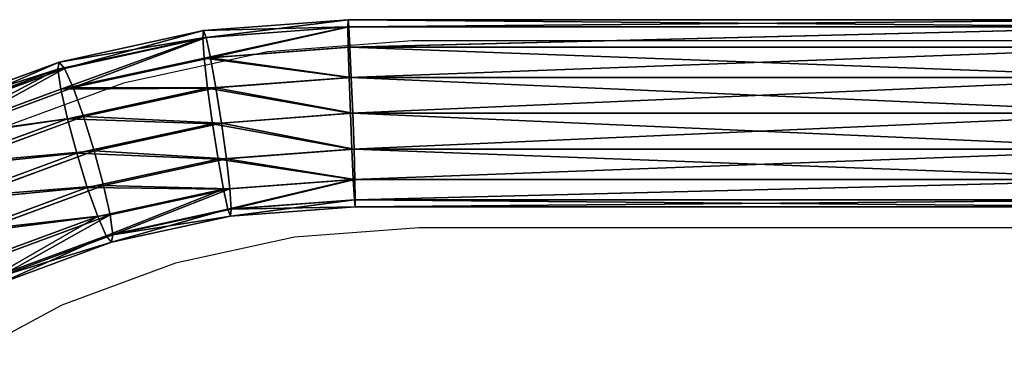
# Model space of a CAD drawing. Units: centimetres. Extents: x -452 to 377, y -375 to 451.
# Drawn here: x -190 to -168, y 219 to 227 of the extents above; entities that cross this region are included whole.
import ezdxf

# ---------------------------------------------------------------- set-up
doc = ezdxf.new("R2010")
doc.units = ezdxf.units.CM
doc.header["$LTSCALE"] = 2.54
doc.layers.get('0').update_dxf_attribs({"true_color": 0xff5454})
doc.layers.add('VP-EQ', color=7, linetype='Continuous', true_color=0x8a3492)

# ---------------------------------------------------------------- blocks, each defined once
blk = doc.blocks.new('Grupuj_17')
at = {"color": 0}
for p, q in [((-130.246, 57.285, 72.169), (-130.246, 38.616, 72.169)), ((-130.246, 57.285, 72.169), (-130.246, 38.616, 72.169)), ((-130.086, 57.285, 71.365), (-130.086, 38.632, 71.365)), ((-130.086, 57.285, 71.365), (-130.086, 38.632, 71.365)), ((-130.086, 38.611, 72.972), (-130.086, 57.285, 72.972)), ((-130.086, 38.611, 72.972), (-130.086, 57.285, 72.972)), ((-129.631, 57.285, 70.684), (-129.631, 38.658, 70.684)), ((-129.631, 57.285, 70.684), (-129.631, 38.658, 70.684)), ((-129.631, 57.285, 73.654), (-129.631, 38.62, 73.654)), ((-129.631, 57.285, 73.654), (-129.631, 38.62, 73.654)), ((-128.95, 57.285, 70.229), (-128.95, 38.69, 70.229)), ((-128.95, 57.285, 70.229), (-128.95, 38.69, 70.229)), ((-128.95, 57.285, 74.109), (-128.95, 38.64, 74.109)), ((-128.95, 57.285, 74.109), (-128.95, 38.64, 74.109)), ((-128.146, 57.285, 74.269), (-128.146, 38.669, 74.269)), ((-128.146, 57.285, 70.069), (-128.146, 38.723, 70.069)), ((-128.146, 57.285, 70.069), (-128.146, 38.723, 70.069)), ((-128.146, 57.285, 74.269), (-128.146, 38.669, 74.269)), ((-127.342, 57.285, 74.109), (-127.342, 38.702, 74.109)), ((-127.342, 57.285, 70.229), (-127.342, 38.752, 70.229)), ((-127.342, 57.285, 70.229), (-127.342, 38.752, 70.229)), ((-127.342, 57.285, 74.109), (-127.342, 38.702, 74.109)), ((-126.661, 57.285, 70.684), (-126.661, 38.772, 70.684)), ((-126.661, 57.285, 70.684), (-126.661, 38.772, 70.684)), ((-126.661, 57.285, 73.654), (-126.661, 38.734, 73.654)), ((-126.661, 57.285, 73.654), (-126.661, 38.734, 73.654)), ((-126.206, 57.285, 71.365), (-126.206, 38.781, 71.365)), ((-126.206, 57.285, 72.972), (-126.206, 38.76, 72.972)), ((-126.206, 57.285, 72.972), (-126.206, 38.76, 72.972)), ((-126.206, 57.285, 71.365), (-126.206, 38.781, 71.365)), ((-126.046, 57.285, 72.169), (-126.046, 38.777, 72.169)), ((-126.046, 57.285, 72.169), (-126.046, 38.777, 72.169)), ((-128.146, 38.723, 70.069), (-128.95, 38.69, 70.229)), ((-128.146, 38.723, 70.069), (-128.95, 38.69, 70.229)), ((-127.342, 38.752, 70.229), (-128.146, 38.723, 70.069)), ((-127.342, 38.752, 70.229), (-128.146, 38.723, 70.069)), ((-128.146, 38.723, 70.069), (-127.922, 35.733, 69.994)), ((-128.146, 38.723, 70.069), (-127.922, 35.733, 69.994)), ((-126.661, 38.772, 70.684), (-127.342, 38.752, 70.229)), ((-126.661, 38.772, 70.684), (-127.342, 38.752, 70.229)), ((-127.342, 38.752, 70.229), (-127.125, 35.843, 70.156)), ((-127.342, 38.752, 70.229), (-127.125, 35.843, 70.156)), ((-127.342, 38.702, 74.109), (-126.661, 38.734, 73.654)), ((-127.342, 38.702, 74.109), (-126.661, 38.734, 73.654)), ((-126.206, 38.781, 71.365), (-126.661, 38.772, 70.684)), ((-126.206, 38.781, 71.365), (-126.661, 38.772, 70.684)), ((-126.661, 38.772, 70.684), (-126.448, 35.92, 70.613)), ((-126.661, 38.772, 70.684), (-126.448, 35.92, 70.613)), ((-126.661, 38.734, 73.654), (-126.206, 38.76, 72.972)), ((-126.661, 38.734, 73.654), (-126.206, 38.76, 72.972)), ((-126.661, 38.734, 73.654), (-126.44, 35.775, 73.58)), ((-126.661, 38.734, 73.654), (-126.44, 35.775, 73.58)), ((-126.206, 38.781, 71.365), (-125.994, 35.954, 71.294)), ((-126.046, 38.777, 72.169), (-126.206, 38.781, 71.365)), ((-126.206, 38.781, 71.365), (-125.994, 35.954, 71.294)), ((-126.046, 38.777, 72.169), (-126.206, 38.781, 71.365)), ((-126.206, 38.76, 72.972), (-126.046, 38.777, 72.169)), ((-126.206, 38.76, 72.972), (-126.046, 38.777, 72.169)), ((-126.206, 38.76, 72.972), (-125.99, 35.875, 72.9)), ((-126.206, 38.76, 72.972), (-125.99, 35.875, 72.9)), ((-126.046, 38.777, 72.169), (-125.834, 35.938, 72.098)), ((-126.046, 38.777, 72.169), (-125.834, 35.938, 72.098)), ((-130.086, 38.632, 71.365), (-130.246, 38.616, 72.169)), ((-130.086, 38.632, 71.365), (-130.246, 38.616, 72.169)), ((-130.246, 38.616, 72.169), (-130.086, 38.611, 72.972)), ((-130.246, 38.616, 72.169), (-130, 35.322, 72.086)), ((-130.246, 38.616, 72.169), (-130.086, 38.611, 72.972)), ((-130.246, 38.616, 72.169), (-130, 35.322, 72.086)), ((-129.631, 38.658, 70.684), (-130.086, 38.632, 71.365)), ((-129.631, 38.658, 70.684), (-130.086, 38.632, 71.365)), ((-130.086, 38.632, 71.365), (-129.843, 35.385, 71.284)), ((-130.086, 38.632, 71.365), (-129.843, 35.385, 71.284)), ((-130.086, 38.611, 72.972), (-129.631, 38.62, 73.654)), ((-130.086, 38.611, 72.972), (-129.631, 38.62, 73.654)), ((-129.839, 35.306, 72.89), (-130.086, 38.611, 72.972)), ((-129.839, 35.306, 72.89), (-130.086, 38.611, 72.972)), ((-128.95, 38.69, 70.229), (-129.631, 38.658, 70.684)), ((-128.95, 38.69, 70.229), (-129.631, 38.658, 70.684)), ((-129.631, 38.658, 70.684), (-129.393, 35.485, 70.604)), ((-129.631, 38.658, 70.684), (-129.393, 35.485, 70.604)), ((-129.631, 38.62, 73.654), (-128.95, 38.64, 74.109)), ((-129.631, 38.62, 73.654), (-128.95, 38.64, 74.109)), ((-129.631, 38.62, 73.654), (-129.385, 35.34, 73.572)), ((-129.631, 38.62, 73.654), (-129.385, 35.34, 73.572)), ((-128.95, 38.69, 70.229), (-128.719, 35.607, 70.152)), ((-128.95, 38.69, 70.229), (-128.719, 35.607, 70.152)), ((-128.95, 38.64, 74.109), (-128.146, 38.669, 74.269)), ((-128.95, 38.64, 74.109), (-128.146, 38.669, 74.269)), ((-128.95, 38.64, 74.109), (-128.708, 35.417, 74.028)), ((-128.95, 38.64, 74.109), (-128.708, 35.417, 74.028)), ((-128.146, 38.669, 74.269), (-127.342, 38.702, 74.109)), ((-128.146, 38.669, 74.269), (-127.342, 38.702, 74.109)), ((-128.146, 38.669, 74.269), (-127.911, 35.527, 74.19)), ((-128.146, 38.669, 74.269), (-127.911, 35.527, 74.19)), ((-127.342, 38.702, 74.109), (-127.114, 35.653, 74.033)), ((-127.342, 38.702, 74.109), (-127.114, 35.653, 74.033)), ((-127.125, 35.843, 70.156), (-127.922, 35.733, 69.994)), ((-127.125, 35.843, 70.156), (-127.922, 35.733, 69.994)), ((-126.448, 35.92, 70.613), (-127.125, 35.843, 70.156)), ((-126.448, 35.92, 70.613), (-127.125, 35.843, 70.156)), ((-127.125, 35.843, 70.156), (-126.525, 33.043, 69.955)), ((-127.125, 35.843, 70.156), (-126.525, 33.043, 69.955)), ((-125.994, 35.954, 71.294), (-126.448, 35.92, 70.613)), ((-125.994, 35.954, 71.294), (-126.448, 35.92, 70.613)), ((-126.448, 35.92, 70.613), (-125.863, 33.192, 70.417)), ((-126.448, 35.92, 70.613), (-125.863, 33.192, 70.417)), ((-126.44, 35.775, 73.58), (-125.99, 35.875, 72.9)), ((-126.44, 35.775, 73.58), (-125.99, 35.875, 72.9)), ((-125.834, 35.938, 72.098), (-125.994, 35.954, 71.294)), ((-125.994, 35.954, 71.294), (-125.417, 33.257, 71.101)), ((-125.834, 35.938, 72.098), (-125.994, 35.954, 71.294)), ((-125.994, 35.954, 71.294), (-125.417, 33.257, 71.101)), ((-125.99, 35.875, 72.9), (-125.834, 35.938, 72.098)), ((-125.99, 35.875, 72.9), (-125.834, 35.938, 72.098)), ((-125.99, 35.875, 72.9), (-125.396, 33.105, 72.702)), ((-125.99, 35.875, 72.9), (-125.396, 33.105, 72.702)), ((-125.834, 35.938, 72.098), (-125.253, 33.226, 71.903)), ((-125.834, 35.938, 72.098), (-125.253, 33.226, 71.903)), ((-127.922, 35.733, 69.994), (-128.719, 35.607, 70.152)), ((-127.922, 35.733, 69.994), (-128.719, 35.607, 70.152)), ((-127.922, 35.733, 69.994), (-127.3, 32.83, 69.786)), ((-127.922, 35.733, 69.994), (-127.3, 32.83, 69.786)), ((-127.911, 35.527, 74.19), (-127.114, 35.653, 74.033)), ((-127.911, 35.527, 74.19), (-127.114, 35.653, 74.033)), ((-127.114, 35.653, 74.033), (-126.44, 35.775, 73.58)), ((-127.114, 35.653, 74.033), (-126.44, 35.775, 73.58)), ((-127.114, 35.653, 74.033), (-126.476, 32.675, 73.819)), ((-127.114, 35.653, 74.033), (-126.476, 32.675, 73.819)), ((-126.44, 35.775, 73.58), (-125.826, 32.911, 73.375)), ((-126.44, 35.775, 73.58), (-125.826, 32.911, 73.375)), ((-129.393, 35.485, 70.604), (-129.843, 35.385, 71.284)), ((-129.393, 35.485, 70.604), (-129.843, 35.385, 71.284)), ((-128.719, 35.607, 70.152), (-129.393, 35.485, 70.604)), ((-128.719, 35.607, 70.152), (-129.393, 35.485, 70.604)), ((-129.393, 35.485, 70.604), (-128.722, 32.352, 70.38)), ((-129.393, 35.485, 70.604), (-128.722, 32.352, 70.38)), ((-129.385, 35.34, 73.572), (-128.708, 35.417, 74.028)), ((-129.385, 35.34, 73.572), (-128.708, 35.417, 74.028)), ((-128.719, 35.607, 70.152), (-128.072, 32.588, 69.935)), ((-128.719, 35.607, 70.152), (-128.072, 32.588, 69.935)), ((-128.708, 35.417, 74.028), (-127.911, 35.527, 74.19)), ((-128.708, 35.417, 74.028), (-127.911, 35.527, 74.19)), ((-128.708, 35.417, 74.028), (-128.024, 32.22, 73.799)), ((-128.708, 35.417, 74.028), (-128.024, 32.22, 73.799)), ((-127.911, 35.527, 74.19), (-127.248, 32.433, 73.968)), ((-127.911, 35.527, 74.19), (-127.248, 32.433, 73.968)), ((-129.843, 35.385, 71.284), (-130, 35.322, 72.086)), ((-129.843, 35.385, 71.284), (-130, 35.322, 72.086)), ((-130, 35.322, 72.086), (-129.839, 35.306, 72.89)), ((-130, 35.322, 72.086), (-129.839, 35.306, 72.89)), ((-130, 35.322, 72.086), (-129.296, 32.037, 71.851)), ((-130, 35.322, 72.086), (-129.296, 32.037, 71.851)), ((-129.843, 35.385, 71.284), (-129.152, 32.158, 71.053)), ((-129.843, 35.385, 71.284), (-129.152, 32.158, 71.053)), ((-129.839, 35.306, 72.89), (-129.385, 35.34, 73.572)), ((-129.839, 35.306, 72.89), (-129.385, 35.34, 73.572)), ((-129.132, 32.006, 72.653), (-129.839, 35.306, 72.89)), ((-129.132, 32.006, 72.653), (-129.839, 35.306, 72.89)), ((-129.385, 35.34, 73.572), (-128.685, 32.071, 73.337)), ((-129.385, 35.34, 73.572), (-128.685, 32.071, 73.337)), ((-125.863, 33.192, 70.417), (-126.525, 33.043, 69.955)), ((-125.863, 33.192, 70.417), (-126.525, 33.043, 69.955)), ((-125.417, 33.257, 71.101), (-125.863, 33.192, 70.417)), ((-125.417, 33.257, 71.101), (-125.863, 33.192, 70.417)), ((-125.863, 33.192, 70.417), (-124.916, 30.584, 70.1)), ((-125.863, 33.192, 70.417), (-124.916, 30.584, 70.1)), ((-125.253, 33.226, 71.903), (-125.417, 33.257, 71.101)), ((-125.417, 33.257, 71.101), (-124.48, 30.678, 70.788)), ((-125.417, 33.257, 71.101), (-124.48, 30.678, 70.788)), ((-125.253, 33.226, 71.903), (-125.417, 33.257, 71.101)), ((-125.396, 33.105, 72.702), (-125.253, 33.226, 71.903)), ((-125.396, 33.105, 72.702), (-125.253, 33.226, 71.903)), ((-125.253, 33.226, 71.903), (-124.311, 30.633, 71.588)), ((-125.253, 33.226, 71.903), (-124.311, 30.633, 71.588)), ((-126.525, 33.043, 69.955), (-127.3, 32.83, 69.786)), ((-126.525, 33.043, 69.955), (-127.3, 32.83, 69.786)), ((-126.525, 33.043, 69.955), (-125.552, 30.365, 69.63)), ((-126.525, 33.043, 69.955), (-125.552, 30.365, 69.63)), ((-125.826, 32.911, 73.375), (-125.396, 33.105, 72.702)), ((-125.826, 32.911, 73.375), (-125.396, 33.105, 72.702)), ((-125.396, 33.105, 72.702), (-124.434, 30.456, 72.38)), ((-125.396, 33.105, 72.702), (-124.434, 30.456, 72.38)), ((-127.3, 32.83, 69.786), (-128.072, 32.588, 69.935)), ((-127.3, 32.83, 69.786), (-128.072, 32.588, 69.935)), ((-127.3, 32.83, 69.786), (-126.292, 30.055, 69.449)), ((-127.3, 32.83, 69.786), (-126.292, 30.055, 69.449)), ((-126.476, 32.675, 73.819), (-125.826, 32.911, 73.375)), ((-126.476, 32.675, 73.819), (-125.826, 32.911, 73.375)), ((-125.826, 32.911, 73.375), (-124.831, 30.173, 73.042)), ((-125.826, 32.911, 73.375), (-124.831, 30.173, 73.042)), ((-128.072, 32.588, 69.935), (-128.722, 32.352, 70.38)), ((-128.072, 32.588, 69.935), (-128.722, 32.352, 70.38)), ((-128.072, 32.588, 69.935), (-127.023, 29.7, 69.584)), ((-128.072, 32.588, 69.935), (-127.023, 29.7, 69.584)), ((-127.248, 32.433, 73.968), (-126.476, 32.675, 73.819)), ((-127.248, 32.433, 73.968), (-126.476, 32.675, 73.819)), ((-126.476, 32.675, 73.819), (-125.442, 29.828, 73.473)), ((-126.476, 32.675, 73.819), (-125.442, 29.828, 73.473)), ((-128.722, 32.352, 70.38), (-129.152, 32.158, 71.053)), ((-128.722, 32.352, 70.38), (-129.152, 32.158, 71.053)), ((-128.722, 32.352, 70.38), (-127.634, 29.355, 70.016)), ((-128.722, 32.352, 70.38), (-127.634, 29.355, 70.016)), ((-128.024, 32.22, 73.799), (-127.248, 32.433, 73.968)), ((-128.024, 32.22, 73.799), (-127.248, 32.433, 73.968)), ((-127.248, 32.433, 73.968), (-126.173, 29.474, 73.609)), ((-127.248, 32.433, 73.968), (-126.173, 29.474, 73.609)), ((-129.152, 32.158, 71.053), (-129.296, 32.037, 71.851)), ((-129.152, 32.158, 71.053), (-129.296, 32.037, 71.851)), ((-129.152, 32.158, 71.053), (-128.031, 29.073, 70.678)), ((-129.152, 32.158, 71.053), (-128.031, 29.073, 70.678)), ((-128.685, 32.071, 73.337), (-128.024, 32.22, 73.799)), ((-128.685, 32.071, 73.337), (-128.024, 32.22, 73.799)), ((-128.024, 32.22, 73.799), (-126.913, 29.163, 73.428)), ((-128.024, 32.22, 73.799), (-126.913, 29.163, 73.428)), ((-129.296, 32.037, 71.851), (-129.132, 32.006, 72.653)), ((-129.296, 32.037, 71.851), (-128.154, 28.896, 71.469)), ((-129.296, 32.037, 71.851), (-129.132, 32.006, 72.653)), ((-129.296, 32.037, 71.851), (-128.154, 28.896, 71.469)), ((-129.132, 32.006, 72.653), (-128.685, 32.071, 73.337)), ((-129.132, 32.006, 72.653), (-128.685, 32.071, 73.337)), ((-127.985, 28.85, 72.27), (-129.132, 32.006, 72.653)), ((-127.985, 28.85, 72.27), (-129.132, 32.006, 72.653)), ((-128.685, 32.071, 73.337), (-127.549, 28.944, 72.958)), ((-128.685, 32.071, 73.337), (-127.549, 28.944, 72.958))]:
    blk.add_line(p, q, dxfattribs=at)
mesh = blk.add_polyface(dxfattribs=at)
corners = [(-130.246, 57.285, 72.169), (-130.086, 38.632, 71.365), (-130.246, 38.616, 72.169), (-130.086, 57.285, 71.365)]
mesh.append_faces([[corners[k] for k in face] for face in [(0, 1, 2), (1, 0, 3)]], dxfattribs={"vtx0": -1, "color": 0})
mesh = blk.add_polyface(dxfattribs=at)
corners = [(-130.086, 57.285, 72.972), (-130.246, 38.616, 72.169), (-130.086, 38.611, 72.972), (-130.246, 57.285, 72.169)]
mesh.append_faces([[corners[k] for k in face] for face in [(0, 1, 2), (1, 0, 3)]], dxfattribs={"vtx0": -1, "color": 0})
mesh = blk.add_polyface(dxfattribs=at)
corners = [(-130.086, 57.285, 71.365), (-129.631, 38.658, 70.684), (-130.086, 38.632, 71.365), (-129.631, 57.285, 70.684)]
mesh.append_faces([[corners[k] for k in face] for face in [(0, 1, 2), (1, 0, 3)]], dxfattribs={"vtx0": -1, "color": 0})
mesh = blk.add_polyface(dxfattribs=at)
corners = [(-129.631, 38.62, 73.654), (-130.086, 57.285, 72.972), (-130.086, 38.611, 72.972), (-129.631, 57.285, 73.654)]
mesh.append_faces([[corners[k] for k in face] for face in [(0, 1, 2), (1, 0, 3)]], dxfattribs={"vtx0": -1, "color": 0})
mesh = blk.add_polyface(dxfattribs=at)
corners = [(-128.95, 57.285, 70.229), (-129.631, 38.658, 70.684), (-129.631, 57.285, 70.684), (-128.95, 38.69, 70.229)]
mesh.append_faces([[corners[k] for k in face] for face in [(0, 1, 2), (1, 0, 3)]], dxfattribs={"vtx0": -1, "color": 0})
mesh = blk.add_polyface(dxfattribs=at)
corners = [(-128.95, 38.64, 74.109), (-129.631, 57.285, 73.654), (-129.631, 38.62, 73.654), (-128.95, 57.285, 74.109)]
mesh.append_faces([[corners[k] for k in face] for face in [(0, 1, 2), (1, 0, 3)]], dxfattribs={"vtx0": -1, "color": 0})
mesh = blk.add_polyface(dxfattribs=at)
corners = [(-128.146, 57.285, 70.069), (-128.95, 38.69, 70.229), (-128.95, 57.285, 70.229), (-128.146, 38.723, 70.069)]
mesh.append_faces([[corners[k] for k in face] for face in [(0, 1, 2), (1, 0, 3)]], dxfattribs={"vtx0": -1, "color": 0})
mesh = blk.add_polyface(dxfattribs=at)
corners = [(-128.146, 38.669, 74.269), (-128.95, 57.285, 74.109), (-128.95, 38.64, 74.109), (-128.146, 57.285, 74.269)]
mesh.append_faces([[corners[k] for k in face] for face in [(0, 1, 2), (1, 0, 3)]], dxfattribs={"vtx0": -1, "color": 0})
mesh = blk.add_polyface(dxfattribs=at)
corners = [(-127.342, 38.702, 74.109), (-128.146, 57.285, 74.269), (-128.146, 38.669, 74.269), (-127.342, 57.285, 74.109)]
mesh.append_faces([[corners[k] for k in face] for face in [(0, 1, 2), (1, 0, 3)]], dxfattribs={"vtx0": -1, "color": 0})
mesh = blk.add_polyface(dxfattribs=at)
corners = [(-127.342, 57.285, 70.229), (-128.146, 38.723, 70.069), (-128.146, 57.285, 70.069), (-127.342, 38.752, 70.229)]
mesh.append_faces([[corners[k] for k in face] for face in [(0, 1, 2), (1, 0, 3)]], dxfattribs={"vtx0": -1, "color": 0})
mesh = blk.add_polyface(dxfattribs=at)
corners = [(-126.661, 57.285, 70.684), (-127.342, 38.752, 70.229), (-127.342, 57.285, 70.229), (-126.661, 38.772, 70.684)]
mesh.append_faces([[corners[k] for k in face] for face in [(0, 1, 2), (1, 0, 3)]], dxfattribs={"vtx0": -1, "color": 0})
mesh = blk.add_polyface(dxfattribs=at)
corners = [(-126.661, 38.734, 73.654), (-127.342, 57.285, 74.109), (-127.342, 38.702, 74.109), (-126.661, 57.285, 73.654)]
mesh.append_faces([[corners[k] for k in face] for face in [(0, 1, 2), (1, 0, 3)]], dxfattribs={"vtx0": -1, "color": 0})
mesh = blk.add_polyface(dxfattribs=at)
corners = [(-126.661, 57.285, 70.684), (-126.206, 38.781, 71.365), (-126.661, 38.772, 70.684), (-126.206, 57.285, 71.365)]
mesh.append_faces([[corners[k] for k in face] for face in [(0, 1, 2), (1, 0, 3)]], dxfattribs={"vtx0": -1, "color": 0})
mesh = blk.add_polyface(dxfattribs=at)
corners = [(-126.206, 38.76, 72.972), (-126.661, 57.285, 73.654), (-126.661, 38.734, 73.654), (-126.206, 57.285, 72.972)]
mesh.append_faces([[corners[k] for k in face] for face in [(0, 1, 2), (1, 0, 3)]], dxfattribs={"vtx0": -1, "color": 0})
mesh = blk.add_polyface(dxfattribs=at)
corners = [(-126.046, 38.777, 72.169), (-126.206, 57.285, 72.972), (-126.206, 38.76, 72.972), (-126.046, 57.285, 72.169)]
mesh.append_faces([[corners[k] for k in face] for face in [(0, 1, 2), (1, 0, 3)]], dxfattribs={"vtx0": -1, "color": 0})
mesh = blk.add_polyface(dxfattribs=at)
corners = [(-126.206, 38.781, 71.365), (-126.046, 57.285, 72.169), (-126.046, 38.777, 72.169), (-126.206, 57.285, 71.365)]
mesh.append_faces([[corners[k] for k in face] for face in [(0, 1, 2), (1, 0, 3)]], dxfattribs={"vtx0": -1, "color": 0})
mesh = blk.add_polyface(dxfattribs=at)
corners = [(-128.146, 38.723, 70.069), (-128.719, 35.607, 70.152), (-128.95, 38.69, 70.229), (-127.922, 35.733, 69.994)]
mesh.append_faces([[corners[k] for k in face] for face in [(0, 1, 2), (1, 0, 3)]], dxfattribs={"vtx0": -1, "color": 0})
mesh = blk.add_polyface(dxfattribs=at)
corners = [(-127.342, 38.752, 70.229), (-127.922, 35.733, 69.994), (-128.146, 38.723, 70.069), (-127.125, 35.843, 70.156)]
mesh.append_faces([[corners[k] for k in face] for face in [(0, 1, 2), (1, 0, 3)]], dxfattribs={"vtx0": -1, "color": 0})
mesh = blk.add_polyface(dxfattribs=at)
corners = [(-126.661, 38.772, 70.684), (-127.125, 35.843, 70.156), (-127.342, 38.752, 70.229), (-126.448, 35.92, 70.613)]
mesh.append_faces([[corners[k] for k in face] for face in [(0, 1, 2), (1, 0, 3)]], dxfattribs={"vtx0": -1, "color": 0})
mesh = blk.add_polyface(dxfattribs=at)
corners = [(-127.114, 35.653, 74.033), (-126.661, 38.734, 73.654), (-127.342, 38.702, 74.109), (-126.44, 35.775, 73.58)]
mesh.append_faces([[corners[k] for k in face] for face in [(0, 1, 2), (1, 0, 3)]], dxfattribs={"vtx0": -1, "color": 0})
mesh = blk.add_polyface(dxfattribs=at)
corners = [(-126.661, 38.772, 70.684), (-125.994, 35.954, 71.294), (-126.448, 35.92, 70.613), (-126.206, 38.781, 71.365)]
mesh.append_faces([[corners[k] for k in face] for face in [(0, 1, 2), (1, 0, 3)]], dxfattribs={"vtx0": -1, "color": 0})
mesh = blk.add_polyface(dxfattribs=at)
corners = [(-125.99, 35.875, 72.9), (-126.661, 38.734, 73.654), (-126.44, 35.775, 73.58), (-126.206, 38.76, 72.972)]
mesh.append_faces([[corners[k] for k in face] for face in [(0, 1, 2), (1, 0, 3)]], dxfattribs={"vtx0": -1, "color": 0})
mesh = blk.add_polyface(dxfattribs=at)
corners = [(-125.994, 35.954, 71.294), (-126.046, 38.777, 72.169), (-125.834, 35.938, 72.098), (-126.206, 38.781, 71.365)]
mesh.append_faces([[corners[k] for k in face] for face in [(0, 1, 2), (1, 0, 3)]], dxfattribs={"vtx0": -1, "color": 0})
mesh = blk.add_polyface(dxfattribs=at)
corners = [(-125.834, 35.938, 72.098), (-126.206, 38.76, 72.972), (-125.99, 35.875, 72.9), (-126.046, 38.777, 72.169)]
mesh.append_faces([[corners[k] for k in face] for face in [(0, 1, 2), (1, 0, 3)]], dxfattribs={"vtx0": -1, "color": 0})
mesh = blk.add_polyface(dxfattribs=at)
corners = [(-130.246, 38.616, 72.169), (-129.843, 35.385, 71.284), (-130, 35.322, 72.086), (-130.086, 38.632, 71.365)]
mesh.append_faces([[corners[k] for k in face] for face in [(0, 1, 2), (1, 0, 3)]], dxfattribs={"vtx0": -1, "color": 0})
mesh = blk.add_polyface(dxfattribs=at)
corners = [(-130.086, 38.611, 72.972), (-130, 35.322, 72.086), (-129.839, 35.306, 72.89), (-130.246, 38.616, 72.169)]
mesh.append_faces([[corners[k] for k in face] for face in [(0, 1, 2), (1, 0, 3)]], dxfattribs={"vtx0": -1, "color": 0})
mesh = blk.add_polyface(dxfattribs=at)
corners = [(-130.086, 38.632, 71.365), (-129.393, 35.485, 70.604), (-129.843, 35.385, 71.284), (-129.631, 38.658, 70.684)]
mesh.append_faces([[corners[k] for k in face] for face in [(0, 1, 2), (1, 0, 3)]], dxfattribs={"vtx0": -1, "color": 0})
mesh = blk.add_polyface(dxfattribs=at)
corners = [(-129.385, 35.34, 73.572), (-130.086, 38.611, 72.972), (-129.839, 35.306, 72.89), (-129.631, 38.62, 73.654)]
mesh.append_faces([[corners[k] for k in face] for face in [(0, 1, 2), (1, 0, 3)]], dxfattribs={"vtx0": -1, "color": 0})
mesh = blk.add_polyface(dxfattribs=at)
corners = [(-128.95, 38.69, 70.229), (-129.393, 35.485, 70.604), (-129.631, 38.658, 70.684), (-128.719, 35.607, 70.152)]
mesh.append_faces([[corners[k] for k in face] for face in [(0, 1, 2), (1, 0, 3)]], dxfattribs={"vtx0": -1, "color": 0})
mesh = blk.add_polyface(dxfattribs=at)
corners = [(-129.385, 35.34, 73.572), (-128.95, 38.64, 74.109), (-129.631, 38.62, 73.654), (-128.708, 35.417, 74.028)]
mesh.append_faces([[corners[k] for k in face] for face in [(0, 1, 2), (1, 0, 3)]], dxfattribs={"vtx0": -1, "color": 0})
mesh = blk.add_polyface(dxfattribs=at)
corners = [(-128.708, 35.417, 74.028), (-128.146, 38.669, 74.269), (-128.95, 38.64, 74.109), (-127.911, 35.527, 74.19)]
mesh.append_faces([[corners[k] for k in face] for face in [(0, 1, 2), (1, 0, 3)]], dxfattribs={"vtx0": -1, "color": 0})
mesh = blk.add_polyface(dxfattribs=at)
corners = [(-127.911, 35.527, 74.19), (-127.342, 38.702, 74.109), (-128.146, 38.669, 74.269), (-127.114, 35.653, 74.033)]
mesh.append_faces([[corners[k] for k in face] for face in [(0, 1, 2), (1, 0, 3)]], dxfattribs={"vtx0": -1, "color": 0})
mesh = blk.add_polyface(dxfattribs=at)
corners = [(-127.125, 35.843, 70.156), (-127.3, 32.83, 69.786), (-127.922, 35.733, 69.994), (-126.525, 33.043, 69.955)]
mesh.append_faces([[corners[k] for k in face] for face in [(0, 1, 2), (1, 0, 3)]], dxfattribs={"vtx0": -1, "color": 0})
mesh = blk.add_polyface(dxfattribs=at)
corners = [(-126.448, 35.92, 70.613), (-126.525, 33.043, 69.955), (-127.125, 35.843, 70.156), (-125.863, 33.192, 70.417)]
mesh.append_faces([[corners[k] for k in face] for face in [(0, 1, 2), (1, 0, 3)]], dxfattribs={"vtx0": -1, "color": 0})
mesh = blk.add_polyface(dxfattribs=at)
corners = [(-126.448, 35.92, 70.613), (-125.417, 33.257, 71.101), (-125.863, 33.192, 70.417), (-125.994, 35.954, 71.294)]
mesh.append_faces([[corners[k] for k in face] for face in [(0, 1, 2), (1, 0, 3)]], dxfattribs={"vtx0": -1, "color": 0})
mesh = blk.add_polyface(dxfattribs=at)
corners = [(-125.396, 33.105, 72.702), (-126.44, 35.775, 73.58), (-125.826, 32.911, 73.375), (-125.99, 35.875, 72.9)]
mesh.append_faces([[corners[k] for k in face] for face in [(0, 1, 2), (1, 0, 3)]], dxfattribs={"vtx0": -1, "color": 0})
mesh = blk.add_polyface(dxfattribs=at)
corners = [(-125.417, 33.257, 71.101), (-125.834, 35.938, 72.098), (-125.253, 33.226, 71.903), (-125.994, 35.954, 71.294)]
mesh.append_faces([[corners[k] for k in face] for face in [(0, 1, 2), (1, 0, 3)]], dxfattribs={"vtx0": -1, "color": 0})
mesh = blk.add_polyface(dxfattribs=at)
corners = [(-125.253, 33.226, 71.903), (-125.99, 35.875, 72.9), (-125.396, 33.105, 72.702), (-125.834, 35.938, 72.098)]
mesh.append_faces([[corners[k] for k in face] for face in [(0, 1, 2), (1, 0, 3)]], dxfattribs={"vtx0": -1, "color": 0})
mesh = blk.add_polyface(dxfattribs=at)
corners = [(-127.922, 35.733, 69.994), (-128.072, 32.588, 69.935), (-128.719, 35.607, 70.152), (-127.3, 32.83, 69.786)]
mesh.append_faces([[corners[k] for k in face] for face in [(0, 1, 2), (1, 0, 3)]], dxfattribs={"vtx0": -1, "color": 0})
mesh = blk.add_polyface(dxfattribs=at)
corners = [(-127.248, 32.433, 73.968), (-127.114, 35.653, 74.033), (-127.911, 35.527, 74.19), (-126.476, 32.675, 73.819)]
mesh.append_faces([[corners[k] for k in face] for face in [(0, 1, 2), (1, 0, 3)]], dxfattribs={"vtx0": -1, "color": 0})
mesh = blk.add_polyface(dxfattribs=at)
corners = [(-126.476, 32.675, 73.819), (-126.44, 35.775, 73.58), (-127.114, 35.653, 74.033), (-125.826, 32.911, 73.375)]
mesh.append_faces([[corners[k] for k in face] for face in [(0, 1, 2), (1, 0, 3)]], dxfattribs={"vtx0": -1, "color": 0})
mesh = blk.add_polyface(dxfattribs=at)
corners = [(-129.843, 35.385, 71.284), (-128.722, 32.352, 70.38), (-129.152, 32.158, 71.053), (-129.393, 35.485, 70.604)]
mesh.append_faces([[corners[k] for k in face] for face in [(0, 1, 2), (1, 0, 3)]], dxfattribs={"vtx0": -1, "color": 0})
mesh = blk.add_polyface(dxfattribs=at)
corners = [(-128.719, 35.607, 70.152), (-128.722, 32.352, 70.38), (-129.393, 35.485, 70.604), (-128.072, 32.588, 69.935)]
mesh.append_faces([[corners[k] for k in face] for face in [(0, 1, 2), (1, 0, 3)]], dxfattribs={"vtx0": -1, "color": 0})
mesh = blk.add_polyface(dxfattribs=at)
corners = [(-128.685, 32.071, 73.337), (-128.708, 35.417, 74.028), (-129.385, 35.34, 73.572), (-128.024, 32.22, 73.799)]
mesh.append_faces([[corners[k] for k in face] for face in [(0, 1, 2), (1, 0, 3)]], dxfattribs={"vtx0": -1, "color": 0})
mesh = blk.add_polyface(dxfattribs=at)
corners = [(-128.024, 32.22, 73.799), (-127.911, 35.527, 74.19), (-128.708, 35.417, 74.028), (-127.248, 32.433, 73.968)]
mesh.append_faces([[corners[k] for k in face] for face in [(0, 1, 2), (1, 0, 3)]], dxfattribs={"vtx0": -1, "color": 0})
mesh = blk.add_polyface(dxfattribs=at)
corners = [(-130, 35.322, 72.086), (-129.152, 32.158, 71.053), (-129.296, 32.037, 71.851), (-129.843, 35.385, 71.284)]
mesh.append_faces([[corners[k] for k in face] for face in [(0, 1, 2), (1, 0, 3)]], dxfattribs={"vtx0": -1, "color": 0})
mesh = blk.add_polyface(dxfattribs=at)
corners = [(-129.839, 35.306, 72.89), (-129.296, 32.037, 71.851), (-129.132, 32.006, 72.653), (-130, 35.322, 72.086)]
mesh.append_faces([[corners[k] for k in face] for face in [(0, 1, 2), (1, 0, 3)]], dxfattribs={"vtx0": -1, "color": 0})
mesh = blk.add_polyface(dxfattribs=at)
corners = [(-128.685, 32.071, 73.337), (-129.839, 35.306, 72.89), (-129.132, 32.006, 72.653), (-129.385, 35.34, 73.572)]
mesh.append_faces([[corners[k] for k in face] for face in [(0, 1, 2), (1, 0, 3)]], dxfattribs={"vtx0": -1, "color": 0})
mesh = blk.add_polyface(dxfattribs=at)
corners = [(-125.863, 33.192, 70.417), (-125.552, 30.365, 69.63), (-126.525, 33.043, 69.955), (-124.916, 30.584, 70.1)]
mesh.append_faces([[corners[k] for k in face] for face in [(0, 1, 2), (1, 0, 3)]], dxfattribs={"vtx0": -1, "color": 0})
mesh = blk.add_polyface(dxfattribs=at)
corners = [(-125.863, 33.192, 70.417), (-124.48, 30.678, 70.788), (-124.916, 30.584, 70.1), (-125.417, 33.257, 71.101)]
mesh.append_faces([[corners[k] for k in face] for face in [(0, 1, 2), (1, 0, 3)]], dxfattribs={"vtx0": -1, "color": 0})
mesh = blk.add_polyface(dxfattribs=at)
corners = [(-124.48, 30.678, 70.788), (-125.253, 33.226, 71.903), (-124.311, 30.633, 71.588), (-125.417, 33.257, 71.101)]
mesh.append_faces([[corners[k] for k in face] for face in [(0, 1, 2), (1, 0, 3)]], dxfattribs={"vtx0": -1, "color": 0})
mesh = blk.add_polyface(dxfattribs=at)
corners = [(-124.311, 30.633, 71.588), (-125.396, 33.105, 72.702), (-124.434, 30.456, 72.38), (-125.253, 33.226, 71.903)]
mesh.append_faces([[corners[k] for k in face] for face in [(0, 1, 2), (1, 0, 3)]], dxfattribs={"vtx0": -1, "color": 0})
mesh = blk.add_polyface(dxfattribs=at)
corners = [(-126.525, 33.043, 69.955), (-126.292, 30.055, 69.449), (-127.3, 32.83, 69.786), (-125.552, 30.365, 69.63)]
mesh.append_faces([[corners[k] for k in face] for face in [(0, 1, 2), (1, 0, 3)]], dxfattribs={"vtx0": -1, "color": 0})
mesh = blk.add_polyface(dxfattribs=at)
corners = [(-124.434, 30.456, 72.38), (-125.826, 32.911, 73.375), (-124.831, 30.173, 73.042), (-125.396, 33.105, 72.702)]
mesh.append_faces([[corners[k] for k in face] for face in [(0, 1, 2), (1, 0, 3)]], dxfattribs={"vtx0": -1, "color": 0})
mesh = blk.add_polyface(dxfattribs=at)
corners = [(-127.3, 32.83, 69.786), (-127.023, 29.7, 69.584), (-128.072, 32.588, 69.935), (-126.292, 30.055, 69.449)]
mesh.append_faces([[corners[k] for k in face] for face in [(0, 1, 2), (1, 0, 3)]], dxfattribs={"vtx0": -1, "color": 0})
mesh = blk.add_polyface(dxfattribs=at)
corners = [(-125.442, 29.828, 73.473), (-125.826, 32.911, 73.375), (-126.476, 32.675, 73.819), (-124.831, 30.173, 73.042)]
mesh.append_faces([[corners[k] for k in face] for face in [(0, 1, 2), (1, 0, 3)]], dxfattribs={"vtx0": -1, "color": 0})
mesh = blk.add_polyface(dxfattribs=at)
corners = [(-128.072, 32.588, 69.935), (-127.634, 29.355, 70.016), (-128.722, 32.352, 70.38), (-127.023, 29.7, 69.584)]
mesh.append_faces([[corners[k] for k in face] for face in [(0, 1, 2), (1, 0, 3)]], dxfattribs={"vtx0": -1, "color": 0})
mesh = blk.add_polyface(dxfattribs=at)
corners = [(-126.173, 29.474, 73.609), (-126.476, 32.675, 73.819), (-127.248, 32.433, 73.968), (-125.442, 29.828, 73.473)]
mesh.append_faces([[corners[k] for k in face] for face in [(0, 1, 2), (1, 0, 3)]], dxfattribs={"vtx0": -1, "color": 0})
mesh = blk.add_polyface(dxfattribs=at)
corners = [(-129.152, 32.158, 71.053), (-127.634, 29.355, 70.016), (-128.031, 29.073, 70.678), (-128.722, 32.352, 70.38)]
mesh.append_faces([[corners[k] for k in face] for face in [(0, 1, 2), (1, 0, 3)]], dxfattribs={"vtx0": -1, "color": 0})
mesh = blk.add_polyface(dxfattribs=at)
corners = [(-126.913, 29.163, 73.428), (-127.248, 32.433, 73.968), (-128.024, 32.22, 73.799), (-126.173, 29.474, 73.609)]
mesh.append_faces([[corners[k] for k in face] for face in [(0, 1, 2), (1, 0, 3)]], dxfattribs={"vtx0": -1, "color": 0})
mesh = blk.add_polyface(dxfattribs=at)
corners = [(-129.296, 32.037, 71.851), (-128.031, 29.073, 70.678), (-128.154, 28.896, 71.469), (-129.152, 32.158, 71.053)]
mesh.append_faces([[corners[k] for k in face] for face in [(0, 1, 2), (1, 0, 3)]], dxfattribs={"vtx0": -1, "color": 0})
mesh = blk.add_polyface(dxfattribs=at)
corners = [(-127.549, 28.944, 72.958), (-128.024, 32.22, 73.799), (-128.685, 32.071, 73.337), (-126.913, 29.163, 73.428)]
mesh.append_faces([[corners[k] for k in face] for face in [(0, 1, 2), (1, 0, 3)]], dxfattribs={"vtx0": -1, "color": 0})
mesh = blk.add_polyface(dxfattribs=at)
corners = [(-129.132, 32.006, 72.653), (-128.154, 28.896, 71.469), (-127.985, 28.85, 72.27), (-129.296, 32.037, 71.851)]
mesh.append_faces([[corners[k] for k in face] for face in [(0, 1, 2), (1, 0, 3)]], dxfattribs={"vtx0": -1, "color": 0})
mesh = blk.add_polyface(dxfattribs=at)
corners = [(-127.549, 28.944, 72.958), (-129.132, 32.006, 72.653), (-127.985, 28.85, 72.27), (-128.685, 32.071, 73.337)]
mesh.append_faces([[corners[k] for k in face] for face in [(0, 1, 2), (1, 0, 3)]], dxfattribs={"vtx0": -1, "color": 0})
blk = doc.blocks.new('Grupuj_18')
at = {"color": 0, "yscale": 0.9859694675072213}
blk.add_blockref('Grupuj_17', (52.155, -2.048, -15.504), dxfattribs=at)
blk = doc.blocks.new('Komponent_26')
at = {"color": 0}
blk.add_blockref('Grupuj_18', (116.179, 0), dxfattribs=at)
blk = doc.blocks.new('Grupuj_25')
at = {"color": 0, "rotation": 89.99999999999994}
blk.add_blockref('Komponent_26', (111.4, -123.011, 0.628), dxfattribs=at)
blk = doc.blocks.new('Komponent_24')
at = {"color": 0}
blk.add_blockref('Grupuj_25', (1.7, 84.883, 287.122), dxfattribs=at)
blk = doc.blocks.new('Grupuj_72')
at = {"color": 253, "true_color": 0xa8a8a8}
blk.add_blockref('Komponent_24', (-1.7, -84.883, -104.375), dxfattribs=at)
blk = doc.blocks.new('Grupuj_71')
at = {"color": 253, "true_color": 0xa8a8a8}
blk.add_blockref('Grupuj_72', (2.206, 84.883, 104.375), dxfattribs=at)
blk = doc.blocks.new('Grupuj_5')
at = {"color": 18, "true_color": 0x000000, "rotation": 180}
blk.add_blockref('Grupuj_71', (123.737, 452.073), dxfattribs=at)
blk = doc.blocks.new('rb2325')
at = {"layer": 'VP-EQ', "color": 0}
for p, q in [((-286.481, -123.488), (-286.481, -141.838)), ((-282.281, -124.627), (-282.281, -141.679)), ((-282.281, -141.679), (-282.068, -144.478)), ((-286.481, -141.838), (-286.234, -145.085)), ((-282.068, -144.478), (-281.487, -147.152)), ((-286.234, -145.085), (-285.53, -148.324)), ((-281.487, -147.152), (-280.545, -149.708)), ((-285.53, -148.324), (-284.389, -151.421)), ((-280.545, -149.708), (-279.262, -152.094))]:
    blk.add_line(p, q, dxfattribs=at)
blk = doc.blocks.new('rb2325 2d')
at = {"layer": 'VP-EQ', "color": 0}
blk.add_blockref('rb2325', (0, 0), dxfattribs=at)

msp = doc.modelspace()

# ---------------------------------------------------------------- block references
at = {"color": 0}
msp.add_blockref('Grupuj_5', (-228.555, -225.243), dxfattribs=at)
at = {"layer": 'VP-EQ', "color": 0, "rotation": 270}
msp.add_blockref('rb2325 2d', (-39.12, -60.082), dxfattribs=at)

doc.saveas('drawing.dxf')
